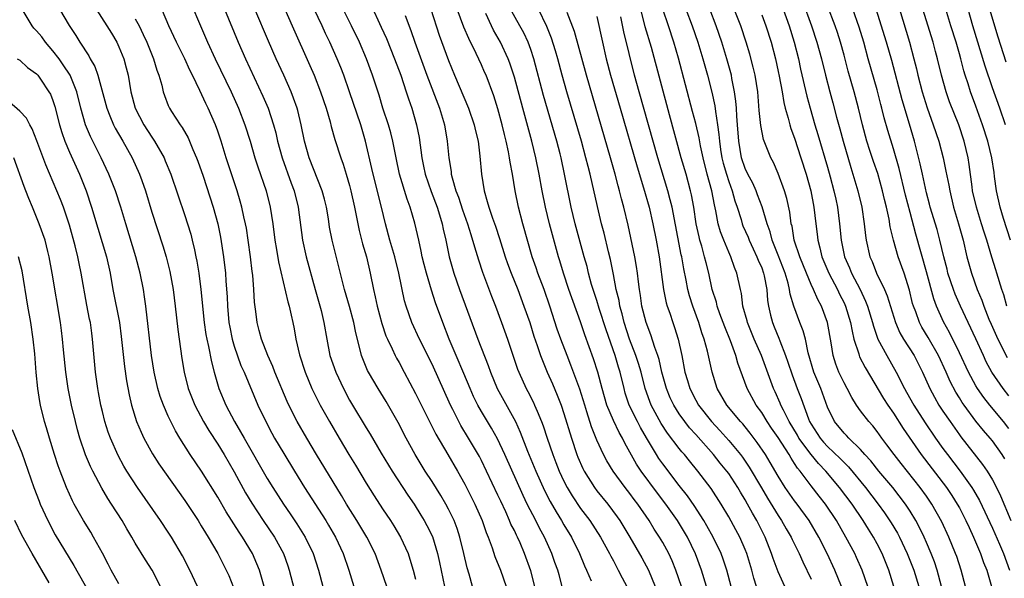
# Model space of a CAD drawing. Units: inches. Extents: x 2628000 to 2631000, y 1461000 to 1464000.
# Drawn here: x 2628597 to 2628716, y 1461806 to 1461874 of the extents above; entities that cross this region are included whole.
import ezdxf

# ---------------------------------------------------------------- set-up
doc = ezdxf.new("R2010")
doc.units = ezdxf.units.IN
doc.header["$MEASUREMENT"] = 0
doc.layers.add('LD26281461_2ft', color=22, linetype='Continuous')

msp = doc.modelspace()

# ---------------------------------------------------------------- linework, layer by layer
at = {"layer": 'LD26281461_2ft'}
for points, elevation in [([(2628626.73, 1461804.73), (2628626.07, 1461807), (2628625.76, 1461807.76), (2628625.22, 1461809), (2628624.01, 1461811), (2628623.59, 1461811.59), (2628622.04, 1461814.04), (2628621, 1461815.82), (2628619.02, 1461819), (2628617.66, 1461821), (2628616.39, 1461823), (2628615.87, 1461823.87), (2628615.3, 1461825), (2628615, 1461825.66), (2628614.41, 1461827), (2628614.03, 1461828.03), (2628613.75, 1461829), (2628613.29, 1461831), (2628612.98, 1461833), (2628612.27, 1461839), (2628612.12, 1461840.12), (2628611.98, 1461841), (2628611.59, 1461843), (2628611.06, 1461845), (2628609.85, 1461849), (2628609.26, 1461851), (2628608.59, 1461853), (2628607.8, 1461855), (2628606.87, 1461857), (2628605.57, 1461859.57), (2628604.97, 1461860.97), (2628604.4, 1461863), (2628603.92, 1461865), (2628603.08, 1461867), (2628602.26, 1461868.26), (2628601.74, 1461869), (2628601, 1461869.98), (2628600.11, 1461871), (2628599.64, 1461871.64), (2628599, 1461872.4), (2628598.7, 1461872.7), (2628598.49, 1461873), (2628597.28, 1461875)], 9982), ([(2628601.78, 1461875), (2628602.98, 1461873.02), (2628603.8, 1461871.8), (2628604.26, 1461871), (2628605.34, 1461869.34), (2628605.51, 1461869), (2628606.08, 1461868.08), (2628606.46, 1461867), (2628607.53, 1461863), (2628607.92, 1461862.08), (2628608.35, 1461861), (2628608.57, 1461860.57), (2628609.49, 1461859), (2628610.6, 1461857), (2628611.51, 1461855), (2628611.77, 1461854.23), (2628612.22, 1461853), (2628613, 1461850.4), (2628614.33, 1461846.33), (2628614.73, 1461845), (2628615.2, 1461843.2), (2628615.61, 1461841), (2628615.85, 1461839), (2628616.17, 1461836.17), (2628616.65, 1461832.65), (2628616.93, 1461831), (2628617.43, 1461829), (2628618.22, 1461827), (2628619.28, 1461825), (2628619.92, 1461823.92), (2628621, 1461822.26), (2628621.77, 1461821), (2628623, 1461818.9), (2628624.38, 1461816.38), (2628625.13, 1461815.13), (2628626.53, 1461813), (2628627.87, 1461811), (2628628.96, 1461809), (2628629.51, 1461807.51), (2628629.68, 1461807), (2628630.73, 1461803)], 9984), ([(2628606.26, 1461875), (2628607.56, 1461873), (2628608.09, 1461872.09), (2628608.75, 1461871), (2628609, 1461870.45), (2628609.59, 1461869), (2628609.9, 1461867.9), (2628610.12, 1461867), (2628610.47, 1461865), (2628611, 1461863), (2628612.03, 1461861), (2628613, 1461859.48), (2628613.33, 1461859), (2628614.48, 1461857), (2628614.64, 1461856.64), (2628615.32, 1461855), (2628617, 1461850.01), (2628617.33, 1461849), (2628617.72, 1461847.72), (2628617.91, 1461847), (2628618.16, 1461845.84), (2628618.36, 1461845), (2628618.47, 1461844.47), (2628618.7, 1461843), (2628618.96, 1461841), (2628619.37, 1461837), (2628619.57, 1461835.57), (2628619.67, 1461835), (2628619.88, 1461834.12), (2628620.23, 1461832.23), (2628620.56, 1461831), (2628621.15, 1461829), (2628621.98, 1461827), (2628623.03, 1461825), (2628623.78, 1461823.78), (2628624.19, 1461823), (2628627, 1461818.11), (2628627.68, 1461817), (2628628.97, 1461815), (2628629.8, 1461813.8), (2628630.59, 1461812.59), (2628631.6, 1461811), (2628632.57, 1461809), (2628633.21, 1461807), (2628633.76, 1461805)], 9986), ([(2628641.5, 1461805), (2628640.84, 1461807), (2628640.1, 1461809), (2628639.1, 1461811), (2628637.89, 1461813), (2628636.64, 1461815), (2628636.03, 1461816.03), (2628633, 1461821), (2628631.8, 1461823), (2628630.65, 1461825), (2628629.63, 1461827), (2628629.43, 1461827.43), (2628627.94, 1461831), (2628627.69, 1461831.69), (2628627.07, 1461833), (2628626.29, 1461835), (2628626.04, 1461836.04), (2628625.78, 1461837), (2628625.63, 1461838.37), (2628625.47, 1461839.47), (2628625.39, 1461841), (2628625.26, 1461842.74), (2628625.19, 1461843.19), (2628624.98, 1461845), (2628624.69, 1461847), (2628624.47, 1461848.47), (2628624.37, 1461849), (2628624.18, 1461849.82), (2628623.93, 1461851), (2628623.73, 1461851.73), (2628623.35, 1461853), (2628622.03, 1461857), (2628621.41, 1461859), (2628621, 1461860.22), (2628620.72, 1461861), (2628619.85, 1461863), (2628619.56, 1461863.56), (2628618.84, 1461865.16), (2628617.94, 1461867), (2628617.62, 1461867.62), (2628616.99, 1461869), (2628616, 1461871), (2628615.07, 1461873), (2628613.85, 1461875.85)], 9990), ([(2628617.73, 1461875.73), (2628618.89, 1461873), (2628619.77, 1461871), (2628620.69, 1461869), (2628622.61, 1461865), (2628623.52, 1461863), (2628624.29, 1461861), (2628624.92, 1461859), (2628625.51, 1461857), (2628625.88, 1461855.88), (2628626.86, 1461853), (2628627.37, 1461851), (2628627.68, 1461849), (2628627.94, 1461847), (2628628.14, 1461845.86), (2628628.38, 1461844.37), (2628629.52, 1461839.52), (2628629.67, 1461839), (2628629.9, 1461837.9), (2628630.11, 1461837), (2628630.26, 1461836.26), (2628630.48, 1461835), (2628630.92, 1461833.08), (2628631.59, 1461831), (2628632.42, 1461829), (2628632.6, 1461828.6), (2628633.41, 1461827), (2628634.54, 1461825), (2628635.72, 1461823), (2628636.92, 1461821), (2628637.71, 1461819.71), (2628639, 1461817.55), (2628639.98, 1461815.98), (2628641, 1461814.43), (2628641.97, 1461813), (2628642.37, 1461812.37), (2628643.18, 1461811), (2628644.09, 1461809), (2628644.32, 1461808.32), (2628644.71, 1461807), (2628645, 1461805.9)], 9992), ([(2628621.8, 1461875), (2628623.49, 1461871), (2628624.38, 1461869), (2628626.48, 1461864.48), (2628627.11, 1461863), (2628627.76, 1461861), (2628628.03, 1461860.03), (2628628.25, 1461859), (2628628.8, 1461857), (2628629.9, 1461853.9), (2628630.26, 1461853), (2628630.77, 1461851), (2628631.29, 1461847), (2628631.73, 1461845), (2628632.84, 1461841), (2628633.53, 1461838.47), (2628633.87, 1461837), (2628634.22, 1461835), (2628634.62, 1461833), (2628635.31, 1461831), (2628636.25, 1461829), (2628637, 1461827.59), (2628637.34, 1461827), (2628639, 1461824.24), (2628639.48, 1461823.48), (2628640.81, 1461821.19), (2628642.15, 1461819), (2628644.08, 1461816.08), (2628644.82, 1461815), (2628645.66, 1461813.66), (2628646.06, 1461813), (2628646.39, 1461812.39), (2628647.05, 1461811.05), (2628647.67, 1461809), (2628647.91, 1461807.91), (2628648.51, 1461805)], 9994), ([(2628651.92, 1461805), (2628651.5, 1461806.5), (2628651.27, 1461807.27), (2628650.87, 1461809), (2628650.39, 1461811), (2628650.04, 1461812.04), (2628649.67, 1461813), (2628649, 1461814.39), (2628648.68, 1461815), (2628648.06, 1461816.06), (2628647, 1461817.74), (2628646.17, 1461819), (2628644.94, 1461821), (2628643.85, 1461823), (2628642.88, 1461824.88), (2628641.42, 1461827.42), (2628640.45, 1461829), (2628639.28, 1461831), (2628639.18, 1461831.18), (2628638.6, 1461832.6), (2628638.46, 1461833), (2628638.3, 1461833.7), (2628637.75, 1461835.75), (2628637.52, 1461837), (2628637, 1461838.95), (2628636.39, 1461841), (2628636.17, 1461841.83), (2628634.88, 1461847), (2628634.57, 1461848.57), (2628634.42, 1461849.58), (2628634.18, 1461851), (2628633.96, 1461851.96), (2628633.69, 1461853), (2628632.09, 1461857), (2628631.53, 1461859), (2628631.12, 1461861), (2628630.71, 1461862.71), (2628630.63, 1461863), (2628630.21, 1461864.21), (2628629.9, 1461865), (2628629.01, 1461867.01), (2628628.1, 1461869), (2628627.15, 1461871.15), (2628625.49, 1461875)], 9996), ([(2628629.12, 1461875), (2628630.05, 1461873), (2628632.18, 1461868.18), (2628632.7, 1461867), (2628633.48, 1461865), (2628634.15, 1461863), (2628634.64, 1461861.36), (2628634.78, 1461860.78), (2628635.22, 1461859.22), (2628635.92, 1461857), (2628636.22, 1461856.22), (2628636.6, 1461855), (2628637, 1461853.62), (2628637.16, 1461853), (2628637.59, 1461851), (2628637.98, 1461849), (2628638.16, 1461848.16), (2628638.57, 1461846.57), (2628639.04, 1461845), (2628639.51, 1461843), (2628639.9, 1461841), (2628640.12, 1461840.12), (2628640.34, 1461839), (2628640.9, 1461836.9), (2628641.41, 1461835.42), (2628641.6, 1461835), (2628642.17, 1461833.83), (2628642.53, 1461833), (2628642.69, 1461832.69), (2628643, 1461832.15), (2628643.62, 1461831), (2628645, 1461828.42), (2628647.46, 1461823.46), (2628648.9, 1461821), (2628650.11, 1461819), (2628651, 1461817.43), (2628652.21, 1461815), (2628653.07, 1461813), (2628653.57, 1461811.57), (2628653.81, 1461811), (2628654.29, 1461809.71), (2628654.64, 1461808.64), (2628655.29, 1461807), (2628656, 1461805)], 9998), ([(2628659.47, 1461805), (2628659, 1461806.89), (2628658.24, 1461809), (2628657.68, 1461810.32), (2628657.38, 1461811), (2628657.24, 1461811.24), (2628657, 1461811.78), (2628656.58, 1461812.58), (2628656.42, 1461813), (2628655.95, 1461814.05), (2628655.34, 1461815.34), (2628655, 1461816.1), (2628653.63, 1461819), (2628653, 1461820.28), (2628652.75, 1461820.75), (2628651.43, 1461823), (2628650.51, 1461824.51), (2628650.26, 1461825), (2628649.53, 1461826.47), (2628649.25, 1461827), (2628647, 1461831.97), (2628645.5, 1461835), (2628644.56, 1461837), (2628643.85, 1461839), (2628643.66, 1461839.66), (2628642.98, 1461843), (2628642.48, 1461845), (2628641.89, 1461847), (2628641.35, 1461849), (2628640.88, 1461851), (2628639.84, 1461855), (2628639.7, 1461855.7), (2628638.94, 1461859), (2628638.35, 1461861), (2628637, 1461864.99), (2628636.29, 1461867), (2628635.93, 1461867.93), (2628635.49, 1461869), (2628634.6, 1461871), (2628634.08, 1461872.08), (2628633.67, 1461873), (2628632.7, 1461875)], 10000), ([(2628662.8, 1461805), (2628662.41, 1461806.41), (2628662.26, 1461807), (2628661.92, 1461807.92), (2628661.55, 1461809), (2628660.66, 1461811), (2628660.06, 1461812.06), (2628659.59, 1461813), (2628658.54, 1461815), (2628658.04, 1461816.04), (2628655.82, 1461821), (2628654.93, 1461822.93), (2628654.22, 1461824.22), (2628653, 1461826.24), (2628652.56, 1461827), (2628652.04, 1461828.04), (2628651.61, 1461829), (2628650.85, 1461830.85), (2628649.93, 1461833), (2628649.1, 1461835), (2628648.32, 1461837), (2628647.42, 1461839.42), (2628646.94, 1461840.94), (2628646.32, 1461843), (2628646.05, 1461844.05), (2628645.81, 1461845), (2628645.68, 1461845.68), (2628645.38, 1461847), (2628644.93, 1461849.07), (2628644.36, 1461851), (2628643.98, 1461851.98), (2628643.06, 1461855), (2628642.64, 1461857), (2628642.26, 1461859), (2628642, 1461860), (2628641.71, 1461861), (2628641.03, 1461863), (2628640.57, 1461864.57), (2628639.79, 1461867), (2628639.06, 1461869), (2628638.18, 1461871), (2628637.23, 1461873), (2628635.81, 1461875.81)], 10002), ([(2628639.56, 1461875.56), (2628640.84, 1461872.84), (2628641.46, 1461871.46), (2628642.45, 1461869), (2628643.2, 1461867), (2628643.86, 1461865), (2628644.13, 1461864.13), (2628644.53, 1461863), (2628645.12, 1461861), (2628645.43, 1461859.44), (2628645.77, 1461857), (2628645.98, 1461855.98), (2628646.17, 1461855), (2628646.89, 1461852.89), (2628647.61, 1461851), (2628647.91, 1461850.09), (2628648.24, 1461849), (2628648.35, 1461848.35), (2628648.67, 1461847), (2628649.07, 1461845), (2628649.64, 1461843), (2628650.33, 1461841), (2628652.57, 1461835), (2628653.82, 1461831.82), (2628654.09, 1461831), (2628654.9, 1461829), (2628657.12, 1461825), (2628657.71, 1461823.71), (2628658.59, 1461821.41), (2628659.59, 1461819), (2628660.65, 1461816.65), (2628661.32, 1461815.32), (2628662.05, 1461814.05), (2628662.7, 1461813), (2628663, 1461812.48), (2628663.91, 1461811), (2628664.89, 1461809), (2628665.51, 1461807.51), (2628665.75, 1461807), (2628666.3, 1461805.7)], 10004), ([(2628646.84, 1461875), (2628647.87, 1461871.87), (2628649, 1461868.77), (2628649.73, 1461867), (2628651.43, 1461863), (2628652.12, 1461861), (2628652.27, 1461860.27), (2628652.58, 1461859), (2628652.81, 1461857.19), (2628653, 1461855), (2628653.31, 1461853), (2628653.71, 1461851.71), (2628653.88, 1461851), (2628654.33, 1461849.67), (2628654.69, 1461848.69), (2628655.19, 1461847.2), (2628655.88, 1461845), (2628656.17, 1461844.17), (2628656.61, 1461843), (2628657.42, 1461841), (2628658.16, 1461839), (2628658.85, 1461837), (2628659.37, 1461835.37), (2628659.77, 1461834.23), (2628660.17, 1461833), (2628660.39, 1461832.39), (2628660.98, 1461831), (2628661.6, 1461829.6), (2628662.19, 1461828.19), (2628662.65, 1461827), (2628663, 1461825.97), (2628663.91, 1461823), (2628664.59, 1461821), (2628664.7, 1461820.7), (2628665.3, 1461819.3), (2628665.46, 1461819), (2628666.7, 1461817), (2628667, 1461816.61), (2628668.32, 1461815), (2628669.47, 1461813.47), (2628669.8, 1461813), (2628671, 1461811), (2628672.47, 1461808.47), (2628673.25, 1461807), (2628674.09, 1461805)], 10008), ([(2628677.26, 1461805), (2628676.59, 1461807), (2628676.13, 1461808.13), (2628675.72, 1461809), (2628675, 1461810.35), (2628674.62, 1461811), (2628673.97, 1461811.97), (2628673.34, 1461813), (2628671.97, 1461815), (2628671.54, 1461815.54), (2628671, 1461816.28), (2628670.43, 1461817), (2628668.97, 1461819), (2628668.23, 1461820.23), (2628667.82, 1461821), (2628667, 1461822.76), (2628666.36, 1461824.36), (2628665.8, 1461826.2), (2628665.53, 1461827), (2628664.92, 1461828.92), (2628663.84, 1461831.84), (2628663.38, 1461833), (2628662.63, 1461835), (2628662.2, 1461836.2), (2628661.29, 1461839), (2628660.59, 1461841), (2628659.84, 1461843), (2628659.64, 1461843.64), (2628659.17, 1461845), (2628658.02, 1461849), (2628657.49, 1461851), (2628657.08, 1461853), (2628656.75, 1461855), (2628656.47, 1461856.47), (2628656.41, 1461857), (2628656.29, 1461857.71), (2628656.01, 1461859), (2628655.8, 1461859.8), (2628655.53, 1461861), (2628655, 1461862.93), (2628654.49, 1461864.49), (2628653.55, 1461867), (2628653.38, 1461867.38), (2628653, 1461868.25), (2628652.35, 1461869.65), (2628651.45, 1461871.45), (2628650.84, 1461872.84), (2628650.04, 1461875)], 10010), ([(2628683.29, 1461805), (2628682.77, 1461807), (2628682.33, 1461808.33), (2628682.08, 1461809), (2628681.12, 1461811), (2628680.36, 1461812.36), (2628679.98, 1461813), (2628678.81, 1461814.81), (2628677.99, 1461815.99), (2628677, 1461817.25), (2628675, 1461819.89), (2628674.54, 1461820.54), (2628674.24, 1461821), (2628673.02, 1461823.02), (2628672.29, 1461824.29), (2628671.92, 1461825), (2628670.93, 1461827), (2628670.45, 1461828.45), (2628670.3, 1461829), (2628669.83, 1461831), (2628669.62, 1461831.62), (2628669.22, 1461833), (2628668.13, 1461836.13), (2628667.3, 1461838.7), (2628667, 1461839.68), (2628666.56, 1461841), (2628666.37, 1461841.63), (2628666, 1461843), (2628665.81, 1461843.81), (2628665.48, 1461845), (2628664.38, 1461849), (2628663.89, 1461851), (2628663.09, 1461855), (2628662.65, 1461857), (2628662.53, 1461857.47), (2628662.13, 1461859), (2628660.54, 1461864.54), (2628659.37, 1461869), (2628659, 1461870.12), (2628658.68, 1461871), (2628658.13, 1461872.13), (2628657.65, 1461873), (2628656.51, 1461875)], 10014), ([(2628686.36, 1461805), (2628686.03, 1461806.03), (2628685.79, 1461807), (2628685.19, 1461809), (2628685, 1461809.48), (2628684.35, 1461811), (2628683.88, 1461811.88), (2628683, 1461813.46), (2628682.09, 1461815), (2628680.89, 1461816.89), (2628679.26, 1461819), (2628678.24, 1461820.24), (2628677.64, 1461821), (2628677.33, 1461821.33), (2628677, 1461821.75), (2628675.58, 1461823.58), (2628674.79, 1461824.79), (2628673.59, 1461827), (2628673.42, 1461827.42), (2628672.87, 1461829), (2628672.38, 1461831), (2628672.06, 1461832.06), (2628671.75, 1461833), (2628670.97, 1461835), (2628670.33, 1461837), (2628670.08, 1461838.08), (2628669.8, 1461839), (2628669.69, 1461839.69), (2628669.35, 1461841), (2628669, 1461842.85), (2628668.64, 1461844.64), (2628668.4, 1461845.6), (2628667.87, 1461847.87), (2628667.57, 1461849), (2628667.07, 1461851.07), (2628666.17, 1461855), (2628665.93, 1461855.93), (2628665.68, 1461857), (2628665.12, 1461859), (2628663.36, 1461865), (2628662.8, 1461867), (2628662.27, 1461869), (2628661.98, 1461869.98), (2628661.5, 1461871.5), (2628660.92, 1461872.92), (2628659.9, 1461875)], 10016), ([(2628699.88, 1461805), (2628699.21, 1461807), (2628698.52, 1461808.52), (2628698.29, 1461809), (2628697.23, 1461811), (2628696.08, 1461813), (2628694.73, 1461815), (2628693.97, 1461815.97), (2628693, 1461817.23), (2628691.68, 1461819), (2628691.36, 1461819.36), (2628691, 1461819.93), (2628690.56, 1461820.56), (2628690.32, 1461821), (2628689, 1461823.07), (2628688.2, 1461824.2), (2628687.67, 1461825), (2628687, 1461826.1), (2628686.34, 1461827), (2628685.24, 1461829), (2628684.1, 1461832.1), (2628683.87, 1461833), (2628683.22, 1461834.78), (2628682.51, 1461836.51), (2628681.94, 1461838.06), (2628681.61, 1461839), (2628681.5, 1461839.5), (2628681.01, 1461841), (2628680.58, 1461843), (2628680.25, 1461844.25), (2628680.08, 1461845), (2628679.74, 1461846.26), (2628679.5, 1461847), (2628679.4, 1461847.4), (2628679.06, 1461849), (2628678.76, 1461851), (2628678.49, 1461852.49), (2628678.37, 1461853), (2628677.83, 1461855), (2628677.25, 1461857), (2628675.8, 1461862.2), (2628673.63, 1461870.37), (2628672.88, 1461872.88), (2628672.33, 1461875)], 10024), ([(2628703.03, 1461805), (2628702.42, 1461807), (2628701.61, 1461809), (2628701, 1461810.17), (2628700.55, 1461811), (2628699.95, 1461811.95), (2628699.33, 1461813), (2628697.96, 1461815), (2628696.45, 1461817), (2628694.8, 1461819), (2628693.91, 1461819.91), (2628693, 1461821), (2628691.52, 1461823), (2628691.34, 1461823.34), (2628690.33, 1461825), (2628689.63, 1461826.37), (2628689.33, 1461827), (2628689.24, 1461827.24), (2628688.63, 1461828.63), (2628688.44, 1461829), (2628686.99, 1461833), (2628686.1, 1461835), (2628685.27, 1461837), (2628685.22, 1461837.22), (2628684.72, 1461839), (2628684.54, 1461840.54), (2628684.42, 1461841), (2628684, 1461843), (2628683.7, 1461843.7), (2628683.26, 1461845), (2628683, 1461845.56), (2628682.39, 1461847), (2628682, 1461848), (2628681.73, 1461849), (2628681.45, 1461850.55), (2628681.27, 1461851.27), (2628680.95, 1461853), (2628680.4, 1461855), (2628679.89, 1461857), (2628679.57, 1461858.43), (2628679.4, 1461859.4), (2628679, 1461861.14), (2628678.62, 1461862.62), (2628676.91, 1461869.09), (2628676.36, 1461871), (2628675.69, 1461873), (2628675, 1461875)], 10026), ([(2628677.81, 1461875), (2628678.58, 1461873), (2628679.26, 1461871), (2628679.87, 1461869), (2628680.42, 1461867), (2628680.94, 1461864.94), (2628681.3, 1461863.3), (2628681.38, 1461862.62), (2628681.65, 1461861), (2628681.82, 1461859.82), (2628681.88, 1461859), (2628682.02, 1461857.98), (2628682.18, 1461857), (2628682.34, 1461856.34), (2628682.72, 1461855), (2628683, 1461854.12), (2628683.42, 1461853), (2628683.76, 1461851.76), (2628684.02, 1461851), (2628684.5, 1461849.5), (2628684.64, 1461849), (2628684.73, 1461848.73), (2628685.35, 1461847.35), (2628685.48, 1461847), (2628685.96, 1461845.96), (2628686.42, 1461845), (2628686.58, 1461844.58), (2628687, 1461843.63), (2628687.24, 1461843), (2628687.31, 1461842.69), (2628687.61, 1461841), (2628687.7, 1461839.7), (2628687.81, 1461839), (2628688.09, 1461837.91), (2628688.3, 1461837), (2628688.51, 1461836.51), (2628689.1, 1461835.1), (2628689.2, 1461834.8), (2628689.91, 1461833), (2628690.19, 1461832.19), (2628690.68, 1461830.68), (2628691.31, 1461829), (2628691.79, 1461827.79), (2628692.68, 1461825.32), (2628692.82, 1461825), (2628693, 1461824.68), (2628694.09, 1461823), (2628694.52, 1461822.52), (2628695, 1461821.99), (2628696.54, 1461820.54), (2628697, 1461820.03), (2628697.52, 1461819.52), (2628699.61, 1461817), (2628701.15, 1461815), (2628701.92, 1461813.92), (2628702.71, 1461812.71), (2628703.46, 1461811.46), (2628703.71, 1461811), (2628704.66, 1461809), (2628705.47, 1461807), (2628706.08, 1461805)], 10028), ([(2628708.83, 1461805), (2628708.31, 1461807), (2628707.98, 1461807.98), (2628707.57, 1461809), (2628707, 1461810.33), (2628706.7, 1461811), (2628706.16, 1461812.16), (2628705.71, 1461813), (2628705, 1461814.16), (2628704.45, 1461815), (2628702.91, 1461817), (2628701.23, 1461819), (2628700.24, 1461820.24), (2628699.53, 1461821), (2628699, 1461821.6), (2628697.57, 1461823), (2628697.3, 1461823.3), (2628697, 1461823.61), (2628695.84, 1461825), (2628695, 1461826.77), (2628694.17, 1461829), (2628693.33, 1461831), (2628692.66, 1461833.34), (2628692.31, 1461835), (2628692.02, 1461836.02), (2628691.63, 1461837), (2628690.9, 1461839), (2628690.47, 1461840.47), (2628690.39, 1461841), (2628690.2, 1461841.8), (2628689.84, 1461843), (2628689, 1461845.2), (2628688.28, 1461847), (2628688.02, 1461848.02), (2628687.65, 1461849), (2628687.05, 1461851.05), (2628686.51, 1461852.51), (2628686.32, 1461853), (2628685.91, 1461853.91), (2628685.33, 1461855), (2628685, 1461855.71), (2628684.56, 1461857), (2628684.21, 1461859), (2628684.06, 1461861), (2628683.97, 1461862.03), (2628683.93, 1461863), (2628683.87, 1461863.87), (2628683.71, 1461865), (2628683.38, 1461866.62), (2628683.32, 1461867), (2628682.78, 1461869), (2628682.16, 1461871), (2628681.48, 1461873), (2628680.69, 1461875)], 10030), ([(2628711.73, 1461805), (2628711.19, 1461807), (2628710.66, 1461808.65), (2628710.53, 1461809), (2628709.72, 1461811), (2628708.86, 1461812.86), (2628707.66, 1461815), (2628707, 1461815.96), (2628706.24, 1461817), (2628703.92, 1461819.92), (2628703.08, 1461821), (2628702.2, 1461822.2), (2628701.58, 1461823), (2628701, 1461823.8), (2628700.47, 1461824.47), (2628699.99, 1461825), (2628699, 1461826.31), (2628698.52, 1461827), (2628697.93, 1461827.93), (2628697.38, 1461829), (2628697, 1461829.69), (2628696.37, 1461831), (2628695.98, 1461831.98), (2628695.68, 1461833), (2628695.45, 1461834.55), (2628695, 1461837), (2628694.24, 1461839), (2628693.8, 1461839.8), (2628693.3, 1461841), (2628693, 1461841.63), (2628692.42, 1461843), (2628691.62, 1461845), (2628690.96, 1461847), (2628690.68, 1461848.68), (2628690.59, 1461849), (2628690.41, 1461850.41), (2628690.06, 1461852.06), (2628689.78, 1461853), (2628689, 1461855.1), (2628688.42, 1461856.42), (2628688.1, 1461857), (2628687.22, 1461859.22), (2628686.89, 1461860.89), (2628686.71, 1461862.71), (2628686.52, 1461865), (2628686.2, 1461867), (2628685.98, 1461867.98), (2628685.57, 1461869.57), (2628685.13, 1461871), (2628684.46, 1461873), (2628683.65, 1461875)], 10032), ([(2628689.59, 1461875), (2628690.33, 1461873), (2628690.95, 1461871), (2628691.45, 1461869), (2628691.73, 1461867.73), (2628692.47, 1461864.47), (2628692.87, 1461863), (2628693.46, 1461861), (2628693.83, 1461859.83), (2628695, 1461855.84), (2628695.33, 1461854.67), (2628695.77, 1461853), (2628695.98, 1461851.98), (2628696.2, 1461851), (2628696.46, 1461849), (2628696.65, 1461847), (2628697.04, 1461845), (2628697.64, 1461843.64), (2628697.89, 1461843), (2628698.93, 1461841), (2628699.61, 1461839.61), (2628699.85, 1461839), (2628700.46, 1461837), (2628700.56, 1461836.56), (2628701.1, 1461835), (2628702.17, 1461833), (2628703.33, 1461831), (2628704.34, 1461829), (2628704.59, 1461828.59), (2628705.46, 1461827), (2628706.84, 1461824.84), (2628708.1, 1461823), (2628709, 1461821.75), (2628709.55, 1461821), (2628711.09, 1461819), (2628712.51, 1461817), (2628712.7, 1461816.7), (2628713.43, 1461815.43), (2628715, 1461812.07), (2628715.85, 1461810.15), (2628716.34, 1461809), (2628717.07, 1461807)], 10036), ([(2628691.97, 1461875.97), (2628693.04, 1461873), (2628693.7, 1461871), (2628694.25, 1461869), (2628694.74, 1461867), (2628695.26, 1461865), (2628695.64, 1461863.64), (2628696.09, 1461861.91), (2628696.49, 1461860.49), (2628696.88, 1461859), (2628697.8, 1461855.8), (2628698.66, 1461853), (2628699.15, 1461851), (2628699.44, 1461849), (2628699.58, 1461847.58), (2628699.67, 1461847), (2628700.14, 1461845), (2628700.41, 1461844.41), (2628700.95, 1461843), (2628701.89, 1461841), (2628702.24, 1461840.24), (2628703.24, 1461837), (2628703.77, 1461835.77), (2628704.22, 1461835), (2628705.5, 1461833), (2628706.53, 1461831), (2628707.41, 1461829), (2628707.95, 1461827.95), (2628708.51, 1461827), (2628709, 1461826.26), (2628709.86, 1461825), (2628711, 1461823.39), (2628711.16, 1461823.16), (2628713.8, 1461819.8), (2628714.35, 1461819), (2628715, 1461817.92), (2628715.49, 1461817), (2628715.98, 1461815.98), (2628717.25, 1461813)], 10038), ([(2628716.5, 1461820.5), (2628716.18, 1461821), (2628715, 1461822.66), (2628714.72, 1461823), (2628713.92, 1461823.92), (2628713, 1461825.07), (2628711.57, 1461827), (2628711.33, 1461827.33), (2628711, 1461827.88), (2628710.56, 1461828.56), (2628709.87, 1461829.87), (2628709.39, 1461831), (2628708.45, 1461833), (2628707.21, 1461835.21), (2628706.45, 1461836.45), (2628706.16, 1461837), (2628705.69, 1461838.31), (2628705.42, 1461839), (2628705.32, 1461839.32), (2628704.92, 1461840.92), (2628704.27, 1461843), (2628703.58, 1461845), (2628703, 1461847), (2628702.61, 1461848.61), (2628702.47, 1461849.53), (2628702.15, 1461851), (2628701.92, 1461851.92), (2628701.68, 1461853), (2628701.08, 1461855.08), (2628700.55, 1461856.55), (2628700.13, 1461857.87), (2628699.75, 1461859), (2628699.22, 1461861), (2628698.73, 1461863), (2628698.21, 1461865), (2628697.5, 1461867.5), (2628697, 1461869.44), (2628696.57, 1461871), (2628696.19, 1461872.19), (2628695.91, 1461873), (2628695, 1461875.4)], 10040), ([(2628717, 1461824.16), (2628716.34, 1461825), (2628714.68, 1461827), (2628713.94, 1461827.94), (2628713.2, 1461829), (2628713, 1461829.34), (2628712.1, 1461831), (2628711, 1461833.32), (2628709.79, 1461835.79), (2628709.08, 1461837.08), (2628708.22, 1461839), (2628707.89, 1461839.89), (2628707, 1461843.17), (2628705.71, 1461847.71), (2628705, 1461850.34), (2628704.46, 1461852.46), (2628703.7, 1461855.7), (2628703, 1461858.07), (2628702.3, 1461860.3), (2628701.85, 1461861.85), (2628701.58, 1461863), (2628701.45, 1461863.45), (2628701, 1461865.22), (2628699.93, 1461869), (2628699.38, 1461871), (2628698.83, 1461872.83), (2628698.05, 1461875)], 10042), ([(2628717, 1461828.11), (2628716.29, 1461829), (2628714.93, 1461831), (2628714.25, 1461832.25), (2628713.9, 1461833), (2628713, 1461835.04), (2628711.13, 1461839), (2628710.46, 1461840.46), (2628710.26, 1461841), (2628709.6, 1461843), (2628709.49, 1461843.49), (2628709.1, 1461845), (2628708.62, 1461847), (2628708.28, 1461848.28), (2628707.46, 1461851), (2628707.37, 1461851.37), (2628707, 1461852.73), (2628706.5, 1461855), (2628706.25, 1461856.25), (2628705.56, 1461859), (2628704.95, 1461861.05), (2628704.03, 1461864.03), (2628702.79, 1461868.79), (2628702.16, 1461871), (2628700.89, 1461875)], 10044), ([(2628703.72, 1461875), (2628704.94, 1461871), (2628705.48, 1461869), (2628705.78, 1461867.78), (2628705.95, 1461867), (2628706.46, 1461865), (2628707.06, 1461863.06), (2628707.82, 1461861), (2628708.48, 1461859), (2628709.01, 1461857), (2628709.36, 1461855.36), (2628709.69, 1461853.69), (2628709.81, 1461853), (2628710.29, 1461851), (2628710.89, 1461849), (2628711.45, 1461847), (2628711.91, 1461845), (2628712.44, 1461843), (2628713.16, 1461841), (2628713.72, 1461839.73), (2628713.95, 1461839), (2628714.57, 1461837.43), (2628714.83, 1461836.83), (2628715.65, 1461835), (2628716.78, 1461832.78)], 10046), ([(2628716.73, 1461839), (2628716.37, 1461840.37), (2628716.16, 1461841), (2628715.55, 1461843), (2628715.41, 1461843.41), (2628714.93, 1461844.93), (2628714.32, 1461847), (2628713.99, 1461847.99), (2628713.69, 1461849), (2628713.06, 1461851), (2628712.6, 1461853), (2628712.53, 1461853.47), (2628712.18, 1461856.18), (2628712.04, 1461857), (2628711.57, 1461859), (2628710.91, 1461861), (2628709.79, 1461863.79), (2628709.37, 1461865), (2628708.82, 1461867), (2628708.35, 1461869), (2628708.11, 1461869.89), (2628707.79, 1461871), (2628706.56, 1461875)], 10048), ([(2628717.21, 1461847), (2628716.36, 1461849.64), (2628715.94, 1461851), (2628715.49, 1461853), (2628715.26, 1461854.74), (2628715.19, 1461855.19), (2628714.92, 1461857), (2628714.44, 1461859), (2628713.81, 1461861), (2628713, 1461863.26), (2628712.34, 1461865), (2628712.06, 1461865.94), (2628711.71, 1461867), (2628711.54, 1461867.54), (2628711.17, 1461869), (2628711, 1461869.58), (2628710.58, 1461871), (2628709.96, 1461873), (2628709.36, 1461875)], 10050), ([(2628716.6, 1461861), (2628715.89, 1461863), (2628715, 1461865.46), (2628714.1, 1461868.1), (2628712.63, 1461873), (2628712.04, 1461875)], 10052), ([(2628714.65, 1461875), (2628715.65, 1461871.65), (2628716.63, 1461868.63)], 10054), ([(2628611, 1461873.85), (2628611.45, 1461873), (2628611.96, 1461871.96), (2628612.39, 1461871), (2628613.21, 1461869), (2628613.62, 1461867.62), (2628613.87, 1461867), (2628614.2, 1461865.8), (2628614.38, 1461865), (2628614.54, 1461864.54), (2628615, 1461863.33), (2628615.15, 1461863), (2628615.39, 1461862.61), (2628616.43, 1461861), (2628616.67, 1461860.67), (2628617.41, 1461859.41), (2628617.59, 1461859), (2628617.99, 1461858.01), (2628618.44, 1461857), (2628618.59, 1461856.59), (2628619.22, 1461854.78), (2628620.45, 1461851), (2628621, 1461849), (2628621.35, 1461847.35), (2628621.71, 1461845), (2628621.93, 1461843), (2628621.99, 1461842.01), (2628622.14, 1461840.14), (2628622.19, 1461839), (2628622.36, 1461837), (2628622.46, 1461836.46), (2628622.74, 1461835), (2628623, 1461834.13), (2628623.81, 1461831.81), (2628624.19, 1461831), (2628625.87, 1461827), (2628626.82, 1461825), (2628627.58, 1461823.58), (2628627.9, 1461823), (2628629, 1461821.14), (2628630.31, 1461819), (2628631.54, 1461817), (2628634.1, 1461813), (2628634.44, 1461812.44), (2628635.29, 1461811), (2628636.21, 1461809), (2628636.89, 1461807), (2628637.53, 1461805)], 9988), ([(2628643.75, 1461874.25), (2628644.44, 1461872.44), (2628644.92, 1461871), (2628646.38, 1461867), (2628647.9, 1461863), (2628648.5, 1461861), (2628648.83, 1461859), (2628649.02, 1461857), (2628649.31, 1461855.31), (2628649.34, 1461855), (2628649.43, 1461854.57), (2628649.89, 1461853), (2628650.2, 1461852.2), (2628650.69, 1461850.69), (2628651.3, 1461849), (2628651.69, 1461847.69), (2628651.93, 1461847), (2628652.32, 1461845.68), (2628652.62, 1461844.62), (2628653.12, 1461843.12), (2628654.23, 1461840.23), (2628654.71, 1461839), (2628655.45, 1461837), (2628656.16, 1461835), (2628657.37, 1461831.37), (2628657.52, 1461831), (2628658.44, 1461829), (2628658.64, 1461828.64), (2628659.32, 1461827.32), (2628659.45, 1461827), (2628659.74, 1461826.26), (2628660.27, 1461825), (2628660.48, 1461824.48), (2628660.96, 1461823), (2628661.65, 1461821), (2628662.04, 1461820.04), (2628662.43, 1461819), (2628663, 1461817.77), (2628663.39, 1461817), (2628663.99, 1461815.99), (2628665, 1461814.48), (2628666.15, 1461813), (2628667.46, 1461811), (2628668.53, 1461809), (2628668.68, 1461808.68), (2628669, 1461808.1), (2628669.37, 1461807.37), (2628669.59, 1461807), (2628670.06, 1461806.06), (2628670.64, 1461805)], 10006), ([(2628680.3, 1461805), (2628679.71, 1461807), (2628678.98, 1461808.98), (2628677.99, 1461811), (2628676.78, 1461813), (2628675.37, 1461815), (2628674.34, 1461816.34), (2628672.38, 1461819), (2628671.83, 1461819.83), (2628670.39, 1461822.39), (2628670.1, 1461823), (2628669.69, 1461823.69), (2628669, 1461825.13), (2628668.23, 1461827), (2628667.65, 1461829), (2628667.11, 1461831), (2628666.6, 1461832.6), (2628665.54, 1461835.54), (2628665, 1461837.1), (2628663.61, 1461841), (2628662.94, 1461843), (2628662.51, 1461844.51), (2628662.35, 1461845), (2628661.24, 1461849), (2628660.75, 1461851), (2628660.35, 1461853), (2628659.99, 1461855), (2628659.59, 1461857), (2628659.12, 1461859), (2628658.02, 1461863), (2628657, 1461866.78), (2628656.45, 1461868.45), (2628656.24, 1461869), (2628655.3, 1461871), (2628654.46, 1461872.46), (2628654.2, 1461873), (2628653.53, 1461874.47)], 10012), ([(2628689.82, 1461805), (2628689, 1461806.8), (2628688.39, 1461808.39), (2628688.2, 1461809), (2628687.42, 1461811), (2628686.42, 1461813), (2628685.88, 1461813.88), (2628685.29, 1461815), (2628685, 1461815.51), (2628684.43, 1461816.43), (2628684.11, 1461817), (2628683, 1461818.71), (2628682.79, 1461819), (2628681.97, 1461819.97), (2628681.16, 1461821), (2628679, 1461823.45), (2628678.26, 1461824.26), (2628677.68, 1461825), (2628677, 1461825.95), (2628676.33, 1461827), (2628675.9, 1461827.9), (2628675.44, 1461829), (2628674.9, 1461831), (2628674.55, 1461832.55), (2628674.41, 1461833), (2628674.03, 1461833.97), (2628673.54, 1461835.54), (2628672.97, 1461837), (2628672.47, 1461839), (2628672.29, 1461840.29), (2628672.16, 1461841), (2628672.04, 1461841.96), (2628671.93, 1461843), (2628671.82, 1461843.82), (2628671.62, 1461845), (2628670.81, 1461848.81), (2628670.29, 1461851), (2628670.01, 1461852.01), (2628669.76, 1461853), (2628669.58, 1461853.58), (2628669.22, 1461855), (2628668.66, 1461857), (2628665.73, 1461867), (2628664.29, 1461872.29), (2628663.41, 1461874.59)], 10018), ([(2628667, 1461874.12), (2628667.68, 1461871), (2628668.14, 1461869), (2628668.66, 1461867), (2628669.81, 1461863), (2628671.88, 1461855.88), (2628672.67, 1461853.33), (2628673.33, 1461851), (2628673.79, 1461849), (2628674.2, 1461847), (2628674.57, 1461845), (2628675.09, 1461841), (2628675.42, 1461839.42), (2628675.54, 1461839), (2628675.85, 1461838.15), (2628676.23, 1461837), (2628676.43, 1461836.43), (2628676.87, 1461835), (2628677.32, 1461833), (2628677.69, 1461831), (2628678, 1461830), (2628678.27, 1461829), (2628679, 1461827.59), (2628679.33, 1461827), (2628680.93, 1461825), (2628681.93, 1461823.93), (2628683, 1461822.7), (2628684.41, 1461821), (2628684.67, 1461820.67), (2628685.49, 1461819.49), (2628686.97, 1461816.97), (2628687.72, 1461815.72), (2628689, 1461813.63), (2628689.42, 1461813), (2628689.99, 1461811.99), (2628690.56, 1461811), (2628690.69, 1461810.69), (2628691.53, 1461809), (2628691.99, 1461807.99), (2628693, 1461805.91)], 10020), ([(2628696.68, 1461805), (2628695.87, 1461807), (2628694.93, 1461809), (2628693.93, 1461811), (2628692.75, 1461813), (2628691.29, 1461815), (2628691, 1461815.38), (2628689.87, 1461817), (2628689, 1461818.37), (2628688.04, 1461820.04), (2628687.45, 1461821), (2628686.47, 1461822.47), (2628685.6, 1461823.6), (2628685, 1461824.36), (2628684.71, 1461824.71), (2628684.44, 1461825), (2628682.77, 1461827), (2628681.6, 1461829), (2628681, 1461831), (2628680.44, 1461833.56), (2628680.03, 1461835), (2628679.75, 1461835.75), (2628679.38, 1461837), (2628678.65, 1461839), (2628678.25, 1461840.25), (2628678.05, 1461841), (2628677.83, 1461842.17), (2628677.54, 1461843.54), (2628677.3, 1461845), (2628677.24, 1461845.24), (2628676.12, 1461851), (2628675.91, 1461851.91), (2628675.62, 1461853), (2628674.41, 1461857), (2628673.25, 1461861), (2628672.12, 1461865), (2628671.58, 1461867), (2628670.26, 1461872.26), (2628669.9, 1461874.1)], 10022), ([(2628687, 1461874.33), (2628687.52, 1461873), (2628688.15, 1461871), (2628688.66, 1461869), (2628689, 1461867.45), (2628689.12, 1461866.88), (2628689.47, 1461865), (2628689.69, 1461863.69), (2628689.86, 1461863), (2628690.22, 1461861.78), (2628690.4, 1461861), (2628690.54, 1461860.54), (2628691, 1461859.35), (2628691.77, 1461857), (2628692.4, 1461855), (2628692.95, 1461853), (2628693.32, 1461851), (2628693.56, 1461849), (2628693.73, 1461847.73), (2628693.8, 1461847), (2628694.06, 1461846.06), (2628694.29, 1461845), (2628695.13, 1461843), (2628696.21, 1461841), (2628696.46, 1461840.46), (2628697, 1461839.41), (2628697.19, 1461839), (2628697.79, 1461837), (2628697.96, 1461835.96), (2628698.19, 1461835), (2628698.77, 1461833.23), (2628698.82, 1461833), (2628698.87, 1461832.87), (2628699.55, 1461831.55), (2628701.8, 1461827.8), (2628702.32, 1461827), (2628703, 1461826.04), (2628704.18, 1461824.18), (2628706.36, 1461821), (2628709.43, 1461817), (2628710.06, 1461816.06), (2628710.74, 1461815), (2628711, 1461814.53), (2628711.79, 1461813), (2628712.16, 1461812.16), (2628712.7, 1461811), (2628713.56, 1461809), (2628713.93, 1461807.93), (2628714.3, 1461807), (2628714.9, 1461805)], 10034), ([(2628596.68, 1461869), (2628597, 1461868.81), (2628597.92, 1461867.92), (2628599, 1461867.19), (2628599.15, 1461867), (2628599.49, 1461866.51), (2628600.52, 1461865), (2628600.7, 1461864.7), (2628601, 1461863.92), (2628601.22, 1461863.22), (2628601.78, 1461861), (2628602.07, 1461860.07), (2628602.44, 1461859), (2628603, 1461857.69), (2628604.23, 1461855), (2628605.02, 1461853), (2628605.69, 1461851), (2628606.45, 1461848.45), (2628607.51, 1461845), (2628607.96, 1461843), (2628608.28, 1461841), (2628609.06, 1461837), (2628609.3, 1461835.3), (2628609.69, 1461831.69), (2628609.94, 1461829.94), (2628610.25, 1461828.25), (2628610.53, 1461827), (2628611.13, 1461825), (2628611.7, 1461823.7), (2628612.03, 1461823), (2628613.1, 1461821.1), (2628613.87, 1461819.87), (2628617, 1461815.43), (2628618.61, 1461813), (2628619, 1461812.36), (2628619.5, 1461811.5), (2628619.83, 1461811), (2628621, 1461809), (2628622.04, 1461807), (2628622.34, 1461806.34), (2628622.9, 1461804.9)], 9980), ([(2628618.53, 1461805), (2628617.6, 1461807), (2628616.71, 1461808.71), (2628615.38, 1461811), (2628615, 1461811.59), (2628614.07, 1461813), (2628611.26, 1461817), (2628609.97, 1461819), (2628609.61, 1461819.61), (2628608.9, 1461820.9), (2628607.97, 1461823), (2628607.71, 1461823.71), (2628607.3, 1461825), (2628607, 1461826.22), (2628606.82, 1461827), (2628606.54, 1461828.54), (2628606.45, 1461829), (2628606.17, 1461831), (2628605.82, 1461835), (2628605.71, 1461835.71), (2628605.54, 1461837), (2628605.44, 1461837.44), (2628605.12, 1461839.12), (2628604.44, 1461843), (2628604.17, 1461844.17), (2628604.01, 1461845), (2628603.7, 1461846.3), (2628603, 1461848.84), (2628602.27, 1461851), (2628601.93, 1461851.93), (2628601.49, 1461853), (2628600.14, 1461856.14), (2628599.05, 1461859.05), (2628598.49, 1461860.49), (2628598.19, 1461861), (2628597.8, 1461861.8), (2628597, 1461862.65), (2628595.75, 1461863.75)], 9978), ([(2628614.07, 1461805), (2628613.03, 1461807), (2628612.23, 1461808.23), (2628611, 1461810.24), (2628610.58, 1461811), (2628609.98, 1461811.98), (2628609.39, 1461813), (2628608.11, 1461815), (2628607.66, 1461815.66), (2628606.92, 1461816.92), (2628605.83, 1461819), (2628605.55, 1461819.55), (2628604.97, 1461820.97), (2628604.28, 1461823), (2628604, 1461824), (2628603.73, 1461825), (2628603.26, 1461827), (2628602.86, 1461829), (2628602.55, 1461831), (2628602.28, 1461833.72), (2628602.17, 1461835), (2628602.06, 1461836.06), (2628601.93, 1461837), (2628600.91, 1461843), (2628600.55, 1461845), (2628600.38, 1461845.62), (2628600.04, 1461847), (2628599.33, 1461849), (2628598.53, 1461851), (2628598.07, 1461852.07), (2628597.72, 1461853), (2628597.5, 1461853.5), (2628596.25, 1461857)], 9976), ([(2628609, 1461805.33), (2628608.06, 1461807), (2628607.71, 1461807.71), (2628607, 1461809.05), (2628605.94, 1461811), (2628605.59, 1461811.59), (2628604.7, 1461813), (2628603.57, 1461815), (2628603.38, 1461815.38), (2628602.65, 1461817), (2628601.86, 1461819), (2628601.63, 1461819.63), (2628601.18, 1461821), (2628600.57, 1461823), (2628600.23, 1461824.23), (2628599.99, 1461825), (2628599.51, 1461827), (2628599.42, 1461827.42), (2628599.17, 1461829), (2628598.97, 1461830.97), (2628598.8, 1461833.2), (2628598.62, 1461835), (2628598.3, 1461837), (2628597.94, 1461839), (2628597.28, 1461843.28), (2628596.84, 1461845)], 9974), ([(2628596.05, 1461824.05), (2628597.23, 1461821.23), (2628598.69, 1461817), (2628599.34, 1461815.34), (2628599.47, 1461815), (2628600.38, 1461813), (2628601.29, 1461811.29), (2628603.54, 1461807.54), (2628606.12, 1461803)], 9972), ([(2628600.56, 1461805.44), (2628598.48, 1461809), (2628597.24, 1461811.24), (2628596.37, 1461813)], 9970)]:
    msp.add_lwpolyline(points, dxfattribs=dict(at, elevation=elevation))

doc.saveas('drawing.dxf')
